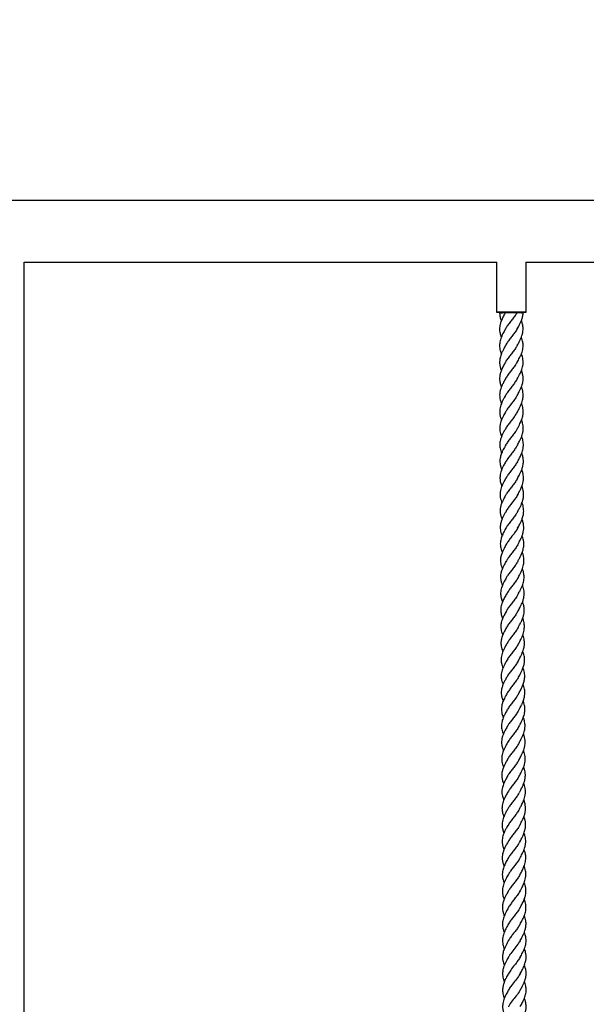
# Model space of a CAD drawing. Units: millimetres. Extents: x 3123 to 10541, y -2181 to 3138.
# Drawn here: x 7437 to 7822, y -70 to 599 of the extents above; entities that cross this region are included whole.
import ezdxf

# ---------------------------------------------------------------- set-up
doc = ezdxf.new("R2010")
doc.units = ezdxf.units.MM
doc.header["$PDSIZE"] = -1
doc.layers.add('TIPTAP', color=6, linetype='Continuous')
doc.layers.add('TIPTAP_DIM', color=9, linetype='Continuous')
doc.dimstyles.new('000000002E6C9198', dxfattribs={"dimscale": 100, "dimtxt": 1, "dimasz": 1, "dimexe": 1, "dimexo": 1, "dimgap": 1, "dimtad": 1, "dimdec": 0, "dimtxsty": 'Standard', "dimblk": 'OBLIQUE', "dimcen": 2.5, "dimdle": 1, "dimadec": 0, "dimazin": 0, "dimtfac": 1, "dimtdec": 0, "dimtmove": 0, "dimatfit": 3, "dimldrblk": 'OBLIQUE', "dimfxl": 1, "dimfxlon": 1, "dimarcsym": 0})

# ---------------------------------------------------------------- blocks, each defined once
blk = doc.blocks.new('_Oblique')
at = {"color": 0, "linetype": 'ByBlock', "lineweight": -2}
blk.add_line((-0.5, -0.5), (0.5, 0.5), dxfattribs=at)
blk = doc.blocks.new('*D8')
at = {"layer": 'Defpoints', "color": 0, "transparency": 16777216}
for p in [(10440.58, 2922.68), (4397.58, -45.1), (10440.58, -45.1)]:
    blk.add_point(p, dxfattribs=at)
at = {"layer": 'TIPTAP_DIM', "color": 0, "linetype": 'ByBlock', "lineweight": -2, "transparency": 16777216}
for p, q in [((4397.58, 2822.68), (4397.58, 3022.68)), ((10440.58, 2822.68), (10440.58, 3022.68)), ((4297.58, 2922.68), (10540.58, 2922.68))]:
    blk.add_line(p, q, dxfattribs=at)
at = {"layer": 'TIPTAP_DIM', "color": 0, "lineweight": -2, "transparency": 16777216, "xscale": 100, "yscale": 100, "zscale": 100, "rotation": 180}
blk.add_blockref('_Oblique', (4397.58, 2922.68), dxfattribs=at)
at = {"layer": 'TIPTAP_DIM', "color": 0, "lineweight": -2, "transparency": 16777216, "xscale": 100, "yscale": 100, "zscale": 100}
blk.add_blockref('_Oblique', (10440.58, 2922.68), dxfattribs=at)
at = {"layer": 'TIPTAP_DIM', "color": 0, "transparency": 16777216, "insert": (7419.08, 3072.68), "char_height": 100, "attachment_point": 5}
blk.add_mtext('6043', dxfattribs=at)
blk = doc.blocks.new('OCT110_top')
at = {"layer": 'TIPTAP', "linetype": 'Continuous', "lineweight": 25}
for p, q in [((717.08, 521), (-759.08, 521)), ((0, 479), (321.3, 479)), ((0, -479), (0, 479)), ((321.11, 479), (321.15, 445.14)), ((340.92, 479), (717.08, 479)), ((341.15, 445.16), (341.11, 479))]:
    blk.add_line(p, q, dxfattribs=at)
at = {"layer": 'TIPTAP', "linetype": 'Continuous', "lineweight": 25, "flags": 128}
blk.add_lwpolyline([(341.13, 445.16), (340.82, 445.17), (340.16, 445.17), (339.18, 445.17), (337.91, 445.18), (336.39, 445.18), (334.68, 445.18), (332.85, 445.18), (330.95, 445.17), (329.06, 445.17), (327.25, 445.17), (325.58, 445.16), (324.11, 445.16), (322.89, 445.15), (321.97, 445.15), (321.39, 445.14), (321.15, 445.14), (321.28, 445.13), (321.77, 445.13), (322.59, 445.12), (323.72, 445.12), (325.13, 445.12), (326.74, 445.12), (328.52, 445.12), (330.4, 445.12), (332.3, 445.12), (334.16, 445.12), (335.91, 445.13), (337.49, 445.13), (338.84, 445.14), (339.91, 445.14), (340.66, 445.15), (341.07, 445.15), (341.13, 445.16)], dxfattribs=at)
at = {"layer": 'TIPTAP', "linetype": 'Continuous', "lineweight": 25}
for centre, radius, start, end in [((326.02, 408.65), 35.88, 88.60473, 94.56676), ((330.84, 383.24), 61.42, 86.23391, 93.67705), ((336.13, 409.2), 35.35, 85.10544, 92.03237)]:
    blk.add_arc(centre, radius, start, end, dxfattribs=at)
for points, knots in [([(326.9, 444.53), (326.36, 443.57), (325.42, 441.87), (324.42, 439.65), (323.85, 438.06), (323.48, 436.69), (323.2, 435.18), (323.1, 433.36), (323.31, 431.29), (323.74, 429.51), (324.18, 428.39), (324.32, 428.04)], [0, 0, 0, 0, 0.17979, 0.315228, 0.407188, 0.466312, 0.562353, 0.680344, 0.796533, 0.93581, 1, 1, 1, 1]), ([(323.16, 444.41), (323.2, 443.83), (323.28, 442.78), (323.61, 441.35), (323.95, 440.2), (324.19, 439.55), (324.3, 439.27)], [0, 0, 0, 0, 0.350707, 0.630114, 0.841362, 1, 1, 1, 1]), ([(334.87, 444.53), (334.37, 443.75), (333.36, 442.2), (331.5, 439.85), (329.65, 437.49), (328.07, 435.35), (327.34, 434.01), (327.05, 433.45)], [0, 0, 0, 0, 0.2128, 0.42566, 0.638548, 0.851382, 1, 1, 1, 1]), ([(335.18, 433.79), (335.71, 434.74), (336.6, 436.35), (337.6, 438.41), (338.29, 440.12), (338.9, 442.05), (339.06, 443.56), (339.14, 444.42)], [0, 0, 0, 0, 0.269372, 0.456174, 0.579816, 0.761971, 1, 1, 1, 1]), ([(335.17, 422.48), (335.62, 423.28), (336.4, 424.7), (337.37, 426.62), (338.11, 428.35), (338.72, 430.17), (339.09, 432.06), (339.18, 433.83), (339.05, 435.41), (338.78, 436.8), (338.41, 438.08), (338.11, 438.84), (337.94, 439.29)], [0, 0, 0, 0, 0.143477, 0.25429, 0.341346, 0.452897, 0.579572, 0.673574, 0.771388, 0.862056, 0.920195, 1, 1, 1, 1]), ([(327.18, 433.79), (326.73, 432.96), (325.97, 431.59), (325, 429.68), (324.27, 428), (323.71, 426.36), (323.37, 424.9), (323.21, 423.72), (323.14, 422.66), (323.17, 421.34), (323.39, 419.75), (323.8, 418.16), (324.19, 417.17), (324.35, 416.78)], [0, 0, 0, 0, 0.146152, 0.243412, 0.337345, 0.4439, 0.532329, 0.594224, 0.651839, 0.718692, 0.827674, 0.931231, 1, 1, 1, 1]), ([(335.31, 434.13), (335.08, 433.68), (334.44, 432.44), (332.96, 430.42), (331.12, 428.06), (329.28, 425.7), (327.86, 423.74), (327.26, 422.56), (327.07, 422.17)], [0, 0, 0, 0, 0.115769, 0.31269, 0.509672, 0.706644, 0.903569, 1, 1, 1, 1]), ([(327.17, 422.46), (326.76, 421.72), (326.01, 420.37), (324.97, 418.32), (323.98, 416.01), (323.31, 413.58), (323.13, 411.4), (323.23, 409.58), (323.59, 407.76), (323.98, 406.35), (324.34, 405.58), (324.36, 405.54)], [0, 0, 0, 0, 0.131889, 0.23997, 0.364047, 0.541559, 0.667603, 0.750927, 0.862934, 0.991806, 1, 1, 1, 1]), ([(335.34, 422.85), (335, 422.23), (334.23, 420.83), (332.6, 418.63), (330.74, 416.28), (328.94, 413.92), (327.64, 412.09), (327.15, 411.06), (327.03, 410.81)], [0, 0, 0, 0, 0.15555, 0.351072, 0.546651, 0.742222, 0.937719, 1, 1, 1, 1]), ([(335.16, 411.15), (335.68, 412.09), (336.61, 413.76), (337.71, 416.04), (338.45, 417.98), (338.93, 419.77), (339.14, 421.35), (339.17, 422.66), (339.1, 423.7), (338.94, 424.86), (338.59, 426.31), (338.23, 427.41), (337.96, 428.02), (337.96, 428.04)], [0, 0, 0, 0, 0.168598, 0.299986, 0.403991, 0.507727, 0.617033, 0.683688, 0.741005, 0.802844, 0.890889, 0.997287, 1, 1, 1, 1]), ([(335.17, 399.85), (335.54, 400.51), (336.2, 401.7), (337.16, 403.58), (337.94, 405.28), (338.56, 407.02), (339, 408.81), (339.22, 410.77), (339.12, 412.79), (338.73, 414.6), (338.34, 415.88), (338.06, 416.56), (337.97, 416.79)], [0, 0, 0, 0, 0.116847, 0.21136, 0.327405, 0.428258, 0.522125, 0.640581, 0.77547, 0.878625, 0.959643, 1, 1, 1, 1]), ([(327.17, 411.14), (326.7, 410.3), (325.98, 409), (325.22, 407.48), (324.73, 406.43), (324.2, 405.17), (323.6, 403.4), (323.24, 401.5), (323.16, 399.87), (323.24, 398.46), (323.51, 396.88), (323.9, 395.45), (324.3, 394.53), (324.4, 394.28)], [0, 0, 0, 0, 0.150718, 0.233081, 0.270165, 0.333833, 0.456686, 0.585493, 0.672258, 0.746461, 0.835766, 0.956159, 1, 1, 1, 1]), ([(335.26, 411.35), (334.85, 410.64), (333.98, 409.13), (332.23, 406.84), (330.37, 404.48), (328.56, 402.13), (327.62, 400.58), (327.15, 399.8)], [0, 0, 0, 0, 0.186034, 0.389992, 0.593977, 0.797952, 1, 1, 1, 1]), ([(335.17, 388.55), (335.64, 389.39), (336.44, 390.84), (337.51, 392.99), (338.32, 394.96), (338.87, 396.85), (339.13, 398.46), (339.21, 399.88), (339.13, 401.52), (338.76, 403.42), (338.3, 404.84), (338.01, 405.54), (338.01, 405.55)], [0, 0, 0, 0, 0.148832, 0.256857, 0.378005, 0.498371, 0.58752, 0.662037, 0.748426, 0.876352, 0.999006, 1, 1, 1, 1]), ([(327.16, 399.82), (326.59, 398.79), (325.63, 397.05), (324.57, 394.79), (323.96, 393.16), (323.6, 391.92), (323.39, 390.87), (323.25, 389.85), (323.18, 388.62), (323.26, 387.14), (323.57, 385.54), (323.96, 384.16), (324.3, 383.35), (324.43, 383.04)], [0, 0, 0, 0, 0.186139, 0.312111, 0.403706, 0.473298, 0.53363, 0.589233, 0.656405, 0.754354, 0.854823, 0.943421, 1, 1, 1, 1]), ([(335.14, 399.79), (334.66, 399.01), (333.69, 397.43), (331.86, 395.06), (330.01, 392.7), (328.29, 390.44), (327.45, 388.96), (327.05, 388.27)], [0, 0, 0, 0, 0.204351, 0.408789, 0.613252, 0.817677, 1, 1, 1, 1]), ([(327.17, 388.52), (326.73, 387.73), (325.96, 386.33), (325.01, 384.44), (324.3, 382.77), (323.71, 381.07), (323.33, 379.25), (323.21, 377.59), (323.28, 376.29), (323.43, 375.23), (323.62, 374.31), (323.93, 373.2), (324.21, 372.35), (324.46, 371.81), (324.48, 371.77)], [0, 0, 0, 0, 0.142373, 0.252526, 0.337601, 0.439891, 0.558268, 0.661718, 0.739044, 0.793655, 0.85232, 0.903893, 0.992475, 1, 1, 1, 1]), ([(335.28, 388.85), (335.15, 388.58), (334.64, 387.51), (333.32, 385.66), (331.51, 383.29), (329.66, 380.93), (328.08, 378.8), (327.36, 377.46), (327.05, 376.89)], [0, 0, 0, 0, 0.067333, 0.26438, 0.461476, 0.658596, 0.855682, 1, 1, 1, 1]), ([(335.19, 377.25), (335.62, 378.03), (336.37, 379.4), (337.31, 381.25), (337.99, 382.81), (338.55, 384.37), (338.94, 385.86), (339.14, 387.21), (339.22, 388.42), (339.18, 389.82), (338.94, 391.51), (338.52, 393.05), (338.14, 394.01), (338.01, 394.31)], [0, 0, 0, 0, 0.1395791, 0.2424569, 0.3250843, 0.4143416, 0.5169778, 0.5858645, 0.6518392, 0.7288892, 0.8326553, 0.9466535, 1, 1, 1, 1]), ([(335.21, 365.94), (335.83, 367.06), (336.95, 369.1), (338.11, 371.7), (338.73, 373.59), (339.03, 374.94), (339.19, 376.14), (339.26, 377.4), (339.19, 378.87), (338.9, 380.55), (338.5, 381.98), (338.16, 382.8), (338.06, 383.05)], [0, 0, 0, 0, 0.199199, 0.361572, 0.453065, 0.529979, 0.596034, 0.663152, 0.750805, 0.854364, 0.955654, 1, 1, 1, 1]), ([(327.19, 377.22), (326.72, 376.38), (325.91, 374.91), (324.86, 372.78), (324.09, 370.9), (323.61, 369.22), (323.38, 367.87), (323.28, 366.82), (323.27, 365.69), (323.4, 364.27), (323.73, 362.73), (324.15, 361.43), (324.43, 360.76), (324.52, 360.55)], [0, 0, 0, 0, 0.151225, 0.263655, 0.380882, 0.49257, 0.56525, 0.622785, 0.684045, 0.768382, 0.8792, 0.961886, 1, 1, 1, 1]), ([(335.31, 377.57), (335.08, 377.13), (334.46, 375.9), (332.99, 373.88), (331.15, 371.52), (329.33, 369.17), (327.9, 367.21), (327.31, 366.04), (327.11, 365.64)], [0, 0, 0, 0, 0.107696, 0.305207, 0.502769, 0.700325, 0.89785, 1, 1, 1, 1]), ([(335.23, 354.65), (335.73, 355.55), (336.56, 357.07), (337.62, 359.21), (338.33, 360.95), (338.79, 362.45), (339.07, 363.72), (339.24, 364.91), (339.31, 366.29), (339.21, 367.88), (338.87, 369.55), (338.49, 370.87), (338.19, 371.59), (338.1, 371.82)], [0, 0, 0, 0, 0.159853, 0.269993, 0.376027, 0.459695, 0.530774, 0.595396, 0.666623, 0.771496, 0.873557, 0.959109, 1, 1, 1, 1]), ([(327.2, 365.91), (326.83, 365.23), (326.13, 363.98), (325.17, 362.1), (324.35, 360.23), (323.75, 358.38), (323.42, 356.74), (323.31, 355.38), (323.33, 354.02), (323.53, 352.49), (323.94, 350.87), (324.38, 349.78), (324.57, 349.3)], [0, 0, 0, 0, 0.122297, 0.224176, 0.33876, 0.459765, 0.5576, 0.635977, 0.706237, 0.803603, 0.912986, 1, 1, 1, 1]), ([(335.39, 366.35), (335.06, 365.73), (334.29, 364.31), (332.66, 362.1), (330.8, 359.74), (329.01, 357.4), (327.72, 355.59), (327.23, 354.56), (327.11, 354.31)], [0, 0, 0, 0, 0.151961, 0.347532, 0.54315, 0.738764, 0.934325, 1, 1, 1, 1]), ([(335.34, 354.89), (334.93, 354.16), (334.05, 352.64), (332.31, 350.34), (330.46, 347.97), (328.66, 345.64), (327.73, 344.11), (327.27, 343.34)], [0, 0, 0, 0, 0.184102, 0.388265, 0.592445, 0.796622, 1, 1, 1, 1]), ([(335.27, 343.38), (335.56, 343.91), (336.07, 344.84), (336.8, 346.22), (337.47, 347.57), (338.12, 349.06), (338.69, 350.69), (339.14, 352.51), (339.35, 354.34), (339.3, 356.17), (339.05, 357.72), (338.72, 359.01), (338.43, 359.92), (338.21, 360.43), (338.15, 360.59)], [0, 0, 0, 0, 0.093483, 0.162851, 0.240855, 0.328915, 0.430472, 0.524954, 0.642291, 0.748665, 0.84209, 0.910216, 0.972228, 1, 1, 1, 1]), ([(327.23, 354.62), (326.71, 353.67), (325.84, 352.1), (324.86, 350.06), (324.26, 348.56), (323.82, 347.18), (323.48, 345.67), (323.32, 344.03), (323.4, 342.38), (323.65, 340.99), (323.96, 339.83), (324.27, 338.9), (324.51, 338.32), (324.62, 338.06)], [0, 0, 0, 0, 0.1719506, 0.284042, 0.3660836, 0.4449267, 0.5311407, 0.6400072, 0.7439917, 0.8310253, 0.8938549, 0.9530799, 1, 1, 1, 1]), ([(335.31, 332.11), (335.78, 332.96), (336.59, 334.42), (337.66, 336.59), (338.48, 338.6), (339.03, 340.54), (339.31, 342.21), (339.38, 343.68), (339.3, 345.34), (338.93, 347.26), (338.5, 348.67), (338.21, 349.37), (338.2, 349.38)], [0, 0, 0, 0, 0.149395, 0.257064, 0.377806, 0.498792, 0.590697, 0.667201, 0.753155, 0.87711, 0.998883, 1, 1, 1, 1]), ([(327.27, 343.35), (326.81, 342.51), (326.01, 341.06), (325.09, 339.19), (324.48, 337.76), (323.98, 336.35), (323.61, 334.87), (323.43, 333.44), (323.4, 332.14), (323.5, 330.8), (323.77, 329.45), (324.16, 328.11), (324.5, 327.29), (324.68, 326.83)], [0, 0, 0, 0, 0.153398, 0.26299, 0.33786, 0.412683, 0.517594, 0.606608, 0.672118, 0.755036, 0.851634, 0.917806, 1, 1, 1, 1]), ([(335.26, 343.37), (334.77, 342.56), (333.8, 340.96), (331.98, 338.58), (330.13, 336.22), (328.42, 333.97), (327.59, 332.53), (327.2, 331.84)], [0, 0, 0, 0, 0.204146, 0.408356, 0.612586, 0.816787, 1, 1, 1, 1]), ([(335.35, 320.81), (335.79, 321.6), (336.54, 322.98), (337.48, 324.85), (338.18, 326.44), (338.75, 328.04), (339.14, 329.58), (339.35, 330.97), (339.43, 332.18), (339.39, 333.59), (339.15, 335.29), (338.75, 336.85), (338.36, 337.82), (338.24, 338.12)], [0, 0, 0, 0, 0.139903, 0.242732, 0.325501, 0.41588, 0.52019, 0.590158, 0.65531, 0.729922, 0.832837, 0.94801, 1, 1, 1, 1]), ([(327.31, 332.07), (326.88, 331.29), (326.12, 329.9), (325.18, 328.04), (324.49, 326.4), (323.92, 324.73), (323.55, 322.95), (323.44, 321.36), (323.51, 320.11), (323.66, 319.08), (323.85, 318.16), (324.18, 317.04), (324.47, 316.18), (324.73, 315.64), (324.75, 315.59)], [0, 0, 0, 0, 0.142452, 0.252378, 0.337114, 0.439879, 0.558357, 0.658223, 0.732958, 0.786909, 0.847312, 0.901645, 0.991196, 1, 1, 1, 1]), ([(335.42, 332.41), (335.3, 332.14), (334.78, 331.06), (333.46, 329.2), (331.65, 326.82), (329.8, 324.47), (328.23, 322.34), (327.51, 321.01), (327.21, 320.44)], [0, 0, 0, 0, 0.065284, 0.261965, 0.458677, 0.655407, 0.852116, 1, 1, 1, 1]), ([(335.39, 309.54), (335.7, 310.1), (336.2, 310.99), (336.82, 312.18), (337.29, 313.11), (337.8, 314.19), (338.4, 315.62), (339.03, 317.5), (339.43, 319.57), (339.51, 321.43), (339.38, 322.93), (339.18, 324.09), (338.89, 325.26), (338.61, 326.18), (338.36, 326.77), (338.31, 326.88)], [0, 0, 0, 0, 0.098665, 0.157492, 0.20731, 0.262159, 0.346426, 0.456859, 0.586204, 0.698709, 0.779142, 0.843824, 0.898613, 0.980735, 1, 1, 1, 1]), ([(327.35, 320.79), (326.9, 319.96), (326.1, 318.51), (325.14, 316.56), (324.52, 315.07), (324.08, 313.77), (323.74, 312.42), (323.54, 311.02), (323.51, 309.67), (323.6, 308.58), (323.75, 307.67), (323.92, 306.91), (324.19, 305.97), (324.47, 305.11), (324.75, 304.51), (324.82, 304.36)], [0, 0, 0, 0, 0.151186, 0.264982, 0.352293, 0.423508, 0.503028, 0.597848, 0.681858, 0.75165, 0.798522, 0.84922, 0.89099, 0.971873, 1, 1, 1, 1]), ([(335.47, 321.14), (335.25, 320.7), (334.62, 319.46), (333.15, 317.43), (331.31, 315.05), (329.49, 312.72), (328.08, 310.78), (327.5, 309.63), (327.3, 309.23)], [0, 0, 0, 0, 0.106173, 0.303859, 0.501579, 0.69929, 0.896984, 1, 1, 1, 1]), ([(335.44, 298.28), (335.94, 299.19), (336.78, 300.71), (337.84, 302.88), (338.56, 304.65), (339.03, 306.19), (339.32, 307.49), (339.48, 308.7), (339.55, 310.08), (339.46, 311.69), (339.12, 313.42), (338.75, 314.74), (338.45, 315.45), (338.38, 315.64)], [0, 0, 0, 0, 0.159392, 0.26984, 0.377067, 0.461803, 0.533838, 0.599184, 0.669623, 0.772355, 0.8766, 0.96749, 1, 1, 1, 1]), ([(327.39, 309.5), (327.02, 308.82), (326.33, 307.58), (325.38, 305.71), (324.57, 303.87), (323.99, 302.06), (323.68, 300.47), (323.57, 299.16), (323.6, 297.82), (323.81, 296.28), (324.24, 294.66), (324.69, 293.58), (324.88, 293.12)], [0, 0, 0, 0, 0.122449, 0.22479, 0.33988, 0.460641, 0.55584, 0.632022, 0.702108, 0.802574, 0.915231, 1, 1, 1, 1]), ([(335.51, 309.84), (335.19, 309.25), (334.44, 307.85), (332.83, 305.67), (330.97, 303.3), (329.19, 300.98), (327.92, 299.19), (327.45, 298.19), (327.33, 297.94)], [0, 0, 0, 0, 0.143313, 0.341038, 0.538794, 0.736548, 0.934263, 1, 1, 1, 1]), ([(335.5, 287.02), (335.82, 287.61), (336.38, 288.62), (337.07, 289.93), (337.5, 290.82), (337.86, 291.6), (338.27, 292.53), (338.82, 293.98), (339.31, 295.76), (339.57, 297.56), (339.61, 299.38), (339.38, 301.47), (338.92, 303.24), (338.5, 304.29), (338.44, 304.44)], [0, 0, 0, 0, 0.102169, 0.178235, 0.228237, 0.254791, 0.310966, 0.387467, 0.506293, 0.617587, 0.69456, 0.818041, 0.975277, 1, 1, 1, 1]), ([(327.44, 298.24), (326.93, 297.3), (326.07, 295.75), (325.11, 293.74), (324.52, 292.26), (324.09, 290.91), (323.76, 289.4), (323.6, 287.63), (323.74, 285.8), (324.12, 284.14), (324.52, 282.9), (324.82, 282.18), (324.95, 281.89)], [0, 0, 0, 0, 0.171807, 0.283431, 0.364873, 0.443011, 0.529914, 0.641131, 0.772137, 0.86801, 0.94602, 1, 1, 1, 1]), ([(335.56, 298.52), (335.14, 297.79), (334.25, 296.24), (332.51, 293.93), (330.66, 291.57), (328.87, 289.25), (327.96, 287.74), (327.51, 286.99)], [0, 0, 0, 0, 0.184548, 0.388784, 0.593025, 0.797264, 1, 1, 1, 1]), ([(335.57, 275.77), (335.91, 276.39), (336.47, 277.41), (337.17, 278.74), (337.68, 279.79), (338.12, 280.75), (338.55, 281.81), (338.95, 282.97), (339.32, 284.35), (339.61, 285.97), (339.7, 287.91), (339.49, 289.87), (339.07, 291.68), (338.68, 292.72), (338.5, 293.2)], [0, 0, 0, 0, 0.109055, 0.178474, 0.231905, 0.288823, 0.346835, 0.417167, 0.48823, 0.581403, 0.693204, 0.818303, 0.917743, 1, 1, 1, 1]), ([(327.52, 287.01), (327.07, 286.19), (326.29, 284.78), (325.39, 282.96), (324.79, 281.55), (324.21, 279.92), (323.78, 278.05), (323.68, 276.02), (323.87, 274.19), (324.32, 272.45), (324.74, 271.22), (325.02, 270.65), (325.02, 270.65)], [0, 0, 0, 0, 0.149707, 0.258394, 0.332679, 0.405326, 0.556126, 0.676156, 0.778479, 0.895673, 0.999179, 1, 1, 1, 1]), ([(335.49, 287), (335, 286.19), (334.02, 284.57), (332.19, 282.18), (330.35, 279.83), (328.66, 277.6), (327.85, 276.18), (327.46, 275.5)], [0, 0, 0, 0, 0.204402, 0.408842, 0.613293, 0.81772, 1, 1, 1, 1]), ([(335.62, 264.5), (336.06, 265.29), (336.81, 266.66), (337.75, 268.53), (338.45, 270.14), (339.04, 271.77), (339.45, 273.35), (339.66, 274.76), (339.74, 275.97), (339.71, 277.36), (339.48, 279.06), (339.09, 280.64), (338.69, 281.63), (338.57, 281.93)], [0, 0, 0, 0, 0.138438, 0.240645, 0.323832, 0.415919, 0.522451, 0.593414, 0.657477, 0.729425, 0.831496, 0.947819, 1, 1, 1, 1]), ([(327.58, 275.75), (327.15, 274.97), (326.39, 273.59), (325.47, 271.74), (324.78, 270.11), (324.21, 268.45), (323.86, 266.69), (323.75, 265), (323.87, 263.47), (324.13, 262.14), (324.51, 260.87), (324.81, 260), (325.07, 259.46), (325.09, 259.41)], [0, 0, 0, 0, 0.142581, 0.252388, 0.336939, 0.440725, 0.560113, 0.656554, 0.756192, 0.844441, 0.901191, 0.991626, 1, 1, 1, 1]), ([(335.67, 276.05), (335.54, 275.78), (335.02, 274.69), (333.69, 272.81), (331.88, 270.43), (330.04, 268.09), (328.48, 265.99), (327.79, 264.69), (327.49, 264.14)], [0, 0, 0, 0, 0.065672, 0.262949, 0.460235, 0.657531, 0.854814, 1, 1, 1, 1]), ([(335.69, 253.26), (335.97, 253.77), (336.43, 254.61), (337.02, 255.71), (337.47, 256.6), (337.9, 257.49), (338.63, 259.15), (339.32, 261.14), (339.73, 263.43), (339.82, 265.05), (339.74, 266.35), (339.6, 267.36), (339.43, 268.28), (339.16, 269.3), (338.9, 270.13), (338.69, 270.63), (338.65, 270.74)], [0, 0, 0, 0, 0.089605, 0.146485, 0.192236, 0.244361, 0.302814, 0.48106, 0.584742, 0.68505, 0.757914, 0.806273, 0.857298, 0.91458, 0.980891, 1, 1, 1, 1]), ([(327.63, 264.47), (327.18, 263.65), (326.39, 262.21), (325.44, 260.28), (324.76, 258.66), (324.24, 257.03), (323.89, 255.25), (323.83, 253.66), (323.93, 252.43), (324.08, 251.54), (324.25, 250.79), (324.51, 249.86), (324.8, 248.99), (325.09, 248.38), (325.17, 248.21)], [0, 0, 0, 0, 0.151239, 0.264907, 0.352337, 0.450694, 0.566659, 0.680422, 0.748782, 0.795363, 0.845832, 0.88748, 0.968396, 1, 1, 1, 1]), ([(335.75, 264.83), (335.52, 264.38), (334.87, 263.12), (333.39, 261.07), (331.55, 258.69), (329.74, 256.36), (328.35, 254.45), (327.79, 253.32), (327.6, 252.94)], [0, 0, 0, 0, 0.108838, 0.306554, 0.504287, 0.702006, 0.899716, 1, 1, 1, 1]), ([(335.76, 242.03), (336.25, 242.92), (337.09, 244.44), (338.06, 246.43), (338.67, 247.9), (339.11, 249.15), (339.44, 250.31), (339.67, 251.45), (339.81, 252.57), (339.88, 253.9), (339.8, 255.51), (339.46, 257.27), (339.07, 258.64), (338.77, 259.38), (338.69, 259.57)], [0, 0, 0, 0, 0.156555, 0.266731, 0.342341, 0.406356, 0.477865, 0.540531, 0.598496, 0.667525, 0.767273, 0.872434, 0.967278, 1, 1, 1, 1]), ([(327.69, 253.22), (327.19, 252.31), (326.23, 250.58), (325.14, 248.26), (324.46, 246.33), (324.1, 244.8), (323.95, 243.56), (323.92, 242.43), (324, 241.12), (324.28, 239.68), (324.71, 238.23), (325.08, 237.36), (325.24, 236.97)], [0, 0, 0, 0, 0.165579, 0.314402, 0.428395, 0.522585, 0.59633, 0.658498, 0.733638, 0.83899, 0.927328, 1, 1, 1, 1]), ([(335.81, 253.56), (335.48, 252.96), (334.71, 251.53), (333.09, 249.33), (331.23, 246.97), (329.46, 244.65), (328.21, 242.9), (327.76, 241.92), (327.65, 241.69)], [0, 0, 0, 0, 0.1470792, 0.3450043, 0.5429419, 0.740877, 0.9387853, 1, 1, 1, 1]), ([(335.83, 230.77), (336.15, 231.36), (336.71, 232.38), (337.4, 233.69), (337.83, 234.56), (338.18, 235.33), (338.58, 236.24), (339.14, 237.71), (339.65, 239.53), (339.92, 241.37), (339.95, 242.96), (339.84, 244.4), (339.54, 246.01), (339.17, 247.33), (338.86, 248.12), (338.79, 248.28)], [0, 0, 0, 0, 0.102479, 0.178359, 0.227675, 0.253141, 0.307817, 0.383914, 0.504762, 0.619308, 0.697354, 0.773814, 0.864805, 0.972288, 1, 1, 1, 1]), ([(327.76, 241.99), (327.25, 241.05), (326.4, 239.51), (325.45, 237.52), (324.78, 235.84), (324.19, 233.87), (323.94, 231.68), (324.1, 229.63), (324.47, 228.02), (324.88, 226.78), (325.19, 226.05), (325.32, 225.74)], [0, 0, 0, 0, 0.17173, 0.283075, 0.364204, 0.482658, 0.64399, 0.770775, 0.864517, 0.942256, 1, 1, 1, 1]), ([(335.86, 242.24), (335.43, 241.49), (334.54, 239.93), (332.78, 237.6), (330.93, 235.24), (329.16, 232.95), (328.27, 231.46), (327.83, 230.72)], [0, 0, 0, 0, 0.187006, 0.3912371, 0.5954579, 0.7996765, 1, 1, 1, 1]), ([(335.91, 219.55), (336.24, 220.15), (336.79, 221.15), (337.48, 222.46), (338, 223.52), (338.44, 224.5), (338.94, 225.72), (339.45, 227.25), (339.91, 229.29), (340.08, 231.52), (339.85, 233.72), (339.42, 235.55), (339.04, 236.59), (338.87, 237.04)], [0, 0, 0, 0, 0.106036, 0.174454, 0.22835, 0.286682, 0.346257, 0.440859, 0.547569, 0.690638, 0.82033, 0.921808, 1, 1, 1, 1]), ([(327.85, 230.76), (327.4, 229.95), (326.63, 228.54), (325.72, 226.71), (325.12, 225.29), (324.54, 223.66), (324.13, 221.81), (324.04, 219.81), (324.25, 217.98), (324.68, 216.24), (325.17, 215.04), (325.39, 214.49)], [0, 0, 0, 0, 0.150326, 0.260009, 0.335486, 0.408937, 0.559835, 0.675759, 0.78075, 0.90033, 1, 1, 1, 1]), ([(335.79, 230.69), (335.29, 229.88), (334.3, 228.25), (332.47, 225.86), (330.62, 223.52), (328.96, 221.31), (328.16, 219.91), (327.79, 219.25)], [0, 0, 0, 0, 0.205014, 0.410037, 0.61506, 0.820064, 1, 1, 1, 1]), ([(335.98, 208.32), (336.43, 209.15), (337.22, 210.58), (338.22, 212.59), (338.97, 214.36), (339.5, 215.97), (339.82, 217.34), (339.97, 218.34), (340.05, 219.14), (340.09, 219.92), (340.07, 220.86), (339.96, 222.17), (339.64, 223.79), (339.26, 225.07), (338.98, 225.74), (338.95, 225.82)], [0, 0, 0, 0, 0.146218, 0.2514179, 0.3457638, 0.449023, 0.5277392, 0.5773387, 0.6201554, 0.6632827, 0.7089828, 0.7813146, 0.8852195, 0.9851353, 1, 1, 1, 1]), ([(327.92, 219.52), (327.49, 218.75), (326.73, 217.37), (325.81, 215.53), (325.12, 213.91), (324.56, 212.23), (324.21, 210.48), (324.12, 208.81), (324.24, 207.3), (324.51, 205.97), (324.9, 204.69), (325.2, 203.82), (325.45, 203.3), (325.47, 203.27)], [0, 0, 0, 0, 0.142476, 0.252157, 0.33678, 0.442299, 0.563597, 0.657099, 0.754486, 0.844389, 0.903147, 0.99444, 1, 1, 1, 1]), ([(336.01, 219.83), (335.87, 219.54), (335.33, 218.42), (333.97, 216.52), (332.16, 214.13), (330.32, 211.8), (328.8, 209.75), (328.13, 208.48), (327.85, 207.96)], [0, 0, 0, 0, 0.071122, 0.268891, 0.466647, 0.664402, 0.862153, 1, 1, 1, 1]), ([(336.06, 197.09), (336.56, 198.02), (337.4, 199.55), (338.39, 201.57), (339.01, 203.08), (339.59, 204.76), (340.04, 206.7), (340.22, 209.09), (339.99, 211.7), (339.35, 213.61), (339.02, 214.6)], [0, 0, 0, 0, 0.162031, 0.269992, 0.346327, 0.422809, 0.556689, 0.673832, 0.830217, 1, 1, 1, 1]), ([(327.98, 208.28), (327.53, 207.47), (326.74, 206.03), (325.8, 204.11), (325.12, 202.48), (324.59, 200.83), (324.26, 199.06), (324.21, 197.49), (324.31, 196.29), (324.45, 195.41), (324.62, 194.67), (324.89, 193.74), (325.18, 192.87), (325.47, 192.26), (325.55, 192.08)], [0, 0, 0, 0, 0.15115, 0.264704, 0.352539, 0.453544, 0.570359, 0.680838, 0.747891, 0.794407, 0.844868, 0.886579, 0.967674, 1, 1, 1, 1]), ([(336.11, 208.66), (335.86, 208.18), (335.19, 206.88), (333.68, 204.8), (331.84, 202.42), (330.04, 200.1), (328.67, 198.22), (328.13, 197.12), (327.96, 196.76)], [0, 0, 0, 0, 0.115923, 0.313353, 0.51078, 0.708189, 0.905597, 1, 1, 1, 1]), ([(336.13, 185.86), (336.61, 186.74), (337.44, 188.24), (338.41, 190.22), (339.04, 191.71), (339.48, 192.98), (339.81, 194.16), (340.05, 195.3), (340.19, 196.41), (340.26, 197.72), (340.17, 199.32), (339.84, 201.09), (339.46, 202.46), (339.16, 203.2), (339.09, 203.36)], [0, 0, 0, 0, 0.154001, 0.264744, 0.342687, 0.408044, 0.480109, 0.543135, 0.601313, 0.669439, 0.76702, 0.873232, 0.971635, 1, 1, 1, 1]), ([(328.06, 197.06), (327.62, 196.26), (326.87, 194.89), (325.99, 193.13), (325.42, 191.82), (325.02, 190.72), (324.68, 189.54), (324.38, 188.09), (324.27, 186.5), (324.38, 184.98), (324.6, 183.81), (324.91, 182.67), (325.23, 181.7), (325.54, 181.03), (325.64, 180.84)], [0, 0, 0, 0, 0.147091, 0.252157, 0.323661, 0.390115, 0.454835, 0.541125, 0.659342, 0.752186, 0.825628, 0.876674, 0.963999, 1, 1, 1, 1]), ([(336.25, 197.51), (335.88, 196.83), (335.06, 195.34), (333.39, 193.07), (331.53, 190.71), (329.77, 188.4), (328.55, 186.69), (328.12, 185.75), (328.04, 185.56)], [0, 0, 0, 0, 0.162777, 0.3593835, 0.5559835, 0.7525799, 0.9491626, 1, 1, 1, 1]), ([(336.2, 174.64), (336.53, 175.22), (337.09, 176.24), (337.77, 177.54), (338.23, 178.49), (338.6, 179.29), (338.99, 180.17), (339.51, 181.55), (340.02, 183.33), (340.29, 185.2), (340.33, 186.8), (340.22, 188.22), (339.93, 189.8), (339.57, 191.13), (339.25, 191.94), (339.17, 192.13)], [0, 0, 0, 0, 0.102861, 0.178424, 0.226735, 0.265548, 0.314059, 0.378563, 0.501385, 0.619006, 0.697815, 0.772559, 0.860269, 0.967357, 1, 1, 1, 1]), ([(328.14, 185.83), (327.68, 185), (326.67, 183.18), (325.49, 180.69), (324.74, 178.4), (324.43, 176.67), (324.34, 174.95), (324.56, 172.85), (325.05, 170.97), (325.61, 169.8), (325.7, 169.61)], [0, 0, 0, 0, 0.150675, 0.331691, 0.461371, 0.572406, 0.653762, 0.781985, 0.964612, 1, 1, 1, 1]), ([(336.21, 186.03), (335.77, 185.26), (334.85, 183.69), (333.08, 181.35), (331.23, 179), (329.48, 176.72), (328.6, 175.25), (328.18, 174.53)], [0, 0, 0, 0, 0.190901, 0.395178, 0.599431, 0.803681, 1, 1, 1, 1]), ([(336.29, 163.44), (336.6, 164.02), (337.13, 164.98), (337.81, 166.26), (338.33, 167.32), (338.79, 168.33), (339.3, 169.58), (339.82, 171.11), (340.28, 173.13), (340.45, 175.35), (340.23, 177.56), (339.8, 179.41), (339.41, 180.45), (339.25, 180.9)], [0, 0, 0, 0, 0.101218, 0.168185, 0.222777, 0.283057, 0.344708, 0.440817, 0.546329, 0.686259, 0.819607, 0.922609, 1, 1, 1, 1]), ([(328.22, 174.62), (327.77, 173.8), (326.95, 172.32), (325.95, 170.29), (325.25, 168.54), (324.75, 166.87), (324.5, 165.37), (324.44, 164.1), (324.48, 162.97), (324.67, 161.61), (325.08, 160.02), (325.54, 158.88), (325.76, 158.36)], [0, 0, 0, 0, 0.14963, 0.272548, 0.372916, 0.470015, 0.580792, 0.652123, 0.704561, 0.792042, 0.905465, 1, 1, 1, 1]), ([(336.1, 174.45), (335.6, 173.64), (334.6, 172.02), (332.76, 169.63), (330.92, 167.3), (329.28, 165.11), (328.5, 163.73), (328.14, 163.09)], [0, 0, 0, 0, 0.206025, 0.412031, 0.618027, 0.824007, 1, 1, 1, 1]), ([(336.36, 152.23), (336.81, 153.03), (337.57, 154.43), (338.56, 156.4), (339.31, 158.17), (339.87, 159.81), (340.19, 161.2), (340.35, 162.22), (340.42, 163.02), (340.46, 163.79), (340.44, 164.72), (340.33, 166.01), (340.02, 167.59), (339.64, 168.88), (339.36, 169.57), (339.32, 169.69)], [0, 0, 0, 0, 0.141065, 0.244735, 0.340238, 0.446234, 0.526659, 0.576579, 0.61938, 0.662442, 0.707969, 0.779125, 0.880654, 0.979503, 1, 1, 1, 1]), ([(328.29, 163.41), (327.87, 162.64), (327.11, 161.26), (326.19, 159.42), (325.49, 157.78), (324.92, 156.07), (324.58, 154.31), (324.5, 152.64), (324.62, 151.15), (324.89, 149.81), (325.29, 148.5), (325.58, 147.65), (325.83, 147.14), (325.83, 147.14)], [0, 0, 0, 0, 0.142402, 0.252075, 0.33706, 0.444906, 0.568815, 0.659913, 0.755583, 0.846968, 0.907215, 0.999285, 1, 1, 1, 1]), ([(336.38, 163.73), (336.22, 163.39), (335.66, 162.24), (334.28, 160.31), (332.45, 157.94), (330.63, 155.61), (329.14, 153.59), (328.5, 152.37), (328.25, 151.89)], [0, 0, 0, 0, 0.080209, 0.278387, 0.476531, 0.674663, 0.8728, 1, 1, 1, 1]), ([(336.44, 141.01), (336.94, 141.91), (337.78, 143.44), (338.77, 145.46), (339.42, 147.04), (339.99, 148.74), (340.41, 150.6), (340.56, 152.47), (340.49, 154.22), (340.18, 156.03), (339.78, 157.49), (339.44, 158.31), (339.38, 158.46)], [0, 0, 0, 0, 0.159029, 0.269038, 0.349404, 0.430598, 0.560783, 0.664921, 0.751545, 0.85946, 0.973251, 1, 1, 1, 1]), ([(328.37, 152.2), (327.94, 151.43), (327.19, 150.06), (326.27, 148.23), (325.61, 146.67), (325.08, 145.13), (324.7, 143.44), (324.57, 141.83), (324.64, 140.51), (324.78, 139.48), (324.96, 138.62), (325.25, 137.59), (325.55, 136.68), (325.84, 136.08), (325.9, 135.94)], [0, 0, 0, 0, 0.142682, 0.252401, 0.335644, 0.429223, 0.537312, 0.647675, 0.729603, 0.783735, 0.839464, 0.8877, 0.975476, 1, 1, 1, 1]), ([(336.5, 152.57), (336.22, 152.05), (335.53, 150.71), (333.99, 148.6), (332.14, 146.24), (330.35, 143.92), (329.01, 142.07), (328.49, 141.01), (328.34, 140.69)], [0, 0, 0, 0, 0.125985, 0.323407, 0.520809, 0.718188, 0.915575, 1, 1, 1, 1]), ([(328.44, 140.98), (328, 140.18), (327.25, 138.81), (326.36, 137.04), (325.79, 135.72), (325.39, 134.62), (325.04, 133.42), (324.76, 132.11), (324.64, 130.7), (324.68, 129.46), (324.81, 128.41), (324.99, 127.53), (325.27, 126.49), (325.58, 125.52), (325.89, 124.87), (325.98, 124.69)], [0, 0, 0, 0, 0.146992, 0.252058, 0.323657, 0.390288, 0.455271, 0.543118, 0.633757, 0.71624, 0.774955, 0.828229, 0.879295, 0.967048, 1, 1, 1, 1]), ([(336.61, 141.37), (336.22, 140.67), (335.38, 139.16), (333.68, 136.89), (331.82, 134.53), (330.07, 132.23), (328.9, 130.58), (328.5, 129.71), (328.44, 129.58)], [0, 0, 0, 0, 0.170191, 0.369383, 0.568551, 0.767716, 0.966882, 1, 1, 1, 1]), ([(336.51, 129.8), (336.98, 130.65), (337.79, 132.13), (338.76, 134.09), (339.4, 135.58), (339.85, 136.87), (340.18, 138.04), (340.41, 139.17), (340.56, 140.27), (340.62, 141.55), (340.55, 143.12), (340.22, 144.89), (339.84, 146.27), (339.53, 147.03), (339.46, 147.21)], [0, 0, 0, 0, 0.14983, 0.260589, 0.340907, 0.407389, 0.479435, 0.542285, 0.600197, 0.667133, 0.762373, 0.868717, 0.969213, 1, 1, 1, 1]), ([(336.58, 118.61), (336.91, 119.21), (337.48, 120.24), (338.16, 121.54), (338.61, 122.45), (338.96, 123.21), (339.34, 124.08), (339.87, 125.47), (340.39, 127.29), (340.66, 129.19), (340.68, 130.76), (340.57, 132.12), (340.28, 133.71), (339.93, 135.03), (339.58, 135.84), (339.53, 135.99)], [0, 0, 0, 0, 0.105595, 0.181701, 0.228385, 0.26353, 0.31135, 0.377327, 0.50514, 0.624766, 0.702667, 0.77388, 0.857756, 0.975498, 1, 1, 1, 1]), ([(328.51, 129.76), (328.03, 128.89), (327, 127.03), (325.66, 124.2), (324.87, 121.48), (324.66, 119.07), (324.91, 116.66), (325.4, 114.78), (325.95, 113.63), (326.03, 113.47)], [0, 0, 0, 0, 0.157693, 0.338473, 0.523923, 0.655483, 0.786412, 0.971252, 1, 1, 1, 1]), ([(336.56, 129.9), (336.1, 129.12), (335.16, 127.54), (333.36, 125.19), (331.51, 122.84), (329.79, 120.59), (328.93, 119.13), (328.52, 118.43)], [0, 0, 0, 0, 0.196233, 0.400603, 0.604935, 0.809267, 1, 1, 1, 1]), ([(336.66, 107.43), (337.02, 108.08), (337.61, 109.14), (338.39, 110.65), (339.02, 111.96), (339.62, 113.38), (340.17, 115.02), (340.62, 116.99), (340.8, 119.19), (340.59, 121.37), (340.15, 123.25), (339.76, 124.31), (339.59, 124.77)], [0, 0, 0, 0, 0.114217, 0.187148, 0.261901, 0.342311, 0.439859, 0.543706, 0.679977, 0.815394, 0.919052, 1, 1, 1, 1]), ([(328.59, 118.58), (328.14, 117.76), (327.31, 116.26), (326.29, 114.19), (325.58, 112.4), (325.08, 110.72), (324.84, 109.23), (324.78, 107.97), (324.83, 106.81), (325.02, 105.42), (325.43, 103.84), (325.88, 102.72), (326.08, 102.24)], [0, 0, 0, 0, 0.150345, 0.275424, 0.378634, 0.475419, 0.583933, 0.654707, 0.708, 0.798208, 0.912799, 1, 1, 1, 1]), ([(336.4, 118.29), (335.9, 117.48), (334.89, 115.87), (333.04, 113.5), (331.21, 111.17), (329.59, 109.02), (328.84, 107.65), (328.51, 107.04)], [0, 0, 0, 0, 0.208033, 0.416021, 0.623991, 0.831953, 1, 1, 1, 1]), ([(328.67, 107.4), (328.24, 106.62), (327.48, 105.24), (326.55, 103.39), (325.84, 101.72), (325.25, 99.96), (324.91, 98.16), (324.83, 96.48), (324.95, 94.98), (325.22, 93.62), (325.61, 92.32), (325.94, 91.5), (326.13, 91.01)], [0, 0, 0, 0, 0.142444, 0.252291, 0.337888, 0.448339, 0.575216, 0.664708, 0.759464, 0.852053, 0.913165, 1, 1, 1, 1]), ([(336.76, 107.71), (336.57, 107.33), (335.98, 106.14), (334.56, 104.18), (332.73, 101.81), (330.91, 99.49), (329.46, 97.51), (328.85, 96.32), (328.62, 95.88)], [0, 0, 0, 0, 0.091919, 0.290234, 0.488495, 0.686739, 0.884998, 1, 1, 1, 1]), ([(336.73, 96.22), (337.13, 96.95), (337.82, 98.19), (338.69, 99.89), (339.36, 101.36), (339.99, 102.99), (340.46, 104.66), (340.72, 106.24), (340.81, 107.58), (340.77, 109.15), (340.47, 111.05), (340.03, 112.6), (339.69, 113.44), (339.65, 113.55)], [0, 0, 0, 0, 0.128788, 0.219198, 0.296363, 0.384098, 0.50138, 0.584208, 0.654686, 0.732621, 0.853284, 0.981518, 1, 1, 1, 1]), ([(336.79, 85.02), (337.27, 85.88), (338.09, 87.36), (339.06, 89.33), (339.72, 90.89), (340.24, 92.39), (340.6, 93.83), (340.8, 95.2), (340.88, 96.49), (340.82, 98.01), (340.53, 99.79), (340.13, 101.26), (339.78, 102.11), (339.7, 102.3)], [0, 0, 0, 0, 0.153452, 0.261403, 0.342465, 0.425917, 0.521889, 0.590559, 0.661265, 0.745643, 0.852802, 0.966855, 1, 1, 1, 1]), ([(328.74, 96.2), (328.31, 95.42), (327.54, 94.04), (326.62, 92.19), (325.94, 90.61), (325.4, 89.03), (325.01, 87.29), (324.88, 85.66), (324.95, 84.33), (325.09, 83.29), (325.28, 82.42), (325.57, 81.36), (325.86, 80.48), (326.13, 79.9), (326.18, 79.8)], [0, 0, 0, 0, 0.142594, 0.252432, 0.336232, 0.432333, 0.543471, 0.652519, 0.733653, 0.788197, 0.844693, 0.893637, 0.982105, 1, 1, 1, 1]), ([(336.87, 96.55), (336.57, 95.99), (335.84, 94.62), (334.26, 92.48), (332.4, 90.12), (330.61, 87.8), (329.31, 85.99), (328.82, 84.96), (328.68, 84.69)], [0, 0, 0, 0, 0.137762, 0.335267, 0.532734, 0.730179, 0.927643, 1, 1, 1, 1]), ([(336.86, 73.84), (337.43, 74.89), (338.4, 76.64), (339.49, 78.96), (340.12, 80.66), (340.5, 81.97), (340.73, 83.08), (340.87, 84.15), (340.93, 85.39), (340.87, 86.91), (340.56, 88.65), (340.17, 90.06), (339.85, 90.85), (339.76, 91.06)], [0, 0, 0, 0, 0.185256, 0.31247, 0.40598, 0.477676, 0.540014, 0.597342, 0.663067, 0.756265, 0.862135, 0.963502, 1, 1, 1, 1]), ([(328.79, 84.98), (328.35, 84.18), (327.59, 82.81), (326.7, 81.02), (326.12, 79.69), (325.7, 78.57), (325.34, 77.35), (325.06, 76), (324.94, 74.55), (324.98, 73.27), (325.12, 72.21), (325.29, 71.32), (325.58, 70.26), (325.88, 69.32), (326.17, 68.69), (326.24, 68.55)], [0, 0, 0, 0, 0.146839, 0.251972, 0.323861, 0.390922, 0.456478, 0.546036, 0.639105, 0.722921, 0.781047, 0.834178, 0.88573, 0.974189, 1, 1, 1, 1]), ([(336.92, 85.3), (336.52, 84.59), (335.66, 83.07), (333.93, 80.79), (332.08, 78.45), (330.28, 76.13), (329.35, 74.61), (328.88, 73.84)], [0, 0, 0, 0, 0.181108, 0.385856, 0.590563, 0.795271, 1, 1, 1, 1]), ([(328.85, 73.8), (328.34, 72.88), (327.28, 70.96), (325.93, 68.07), (325.15, 65.35), (324.95, 62.92), (325.2, 60.46), (325.68, 58.59), (326.22, 57.46), (326.27, 57.34)], [0, 0, 0, 0, 0.166251, 0.346482, 0.529599, 0.659669, 0.792775, 0.978768, 1, 1, 1, 1]), ([(336.87, 73.86), (336.39, 73.07), (335.42, 71.48), (333.6, 69.12), (331.76, 66.78), (330.05, 64.54), (329.21, 63.09), (328.82, 62.41)], [0, 0, 0, 0, 0.2028982, 0.4072793, 0.6116154, 0.8159551, 1, 1, 1, 1]), ([(336.92, 62.66), (337.39, 63.51), (338.11, 64.81), (338.87, 66.32), (339.35, 67.36), (339.81, 68.44), (340.34, 69.94), (340.75, 71.6), (340.94, 73.1), (340.97, 74.41), (340.9, 75.66), (340.65, 77.21), (340.28, 78.64), (339.91, 79.58), (339.8, 79.86)], [0, 0, 0, 0, 0.150465, 0.231286, 0.266531, 0.329421, 0.420507, 0.526455, 0.61807, 0.681369, 0.75331, 0.834354, 0.952399, 1, 1, 1, 1]), ([(336.99, 51.48), (337.32, 52.08), (337.88, 53.09), (338.65, 54.55), (339.29, 55.87), (339.91, 57.32), (340.46, 58.94), (340.9, 60.87), (341.08, 63), (340.88, 65.14), (340.44, 67.03), (340.04, 68.12), (339.85, 68.63)], [0, 0, 0, 0, 0.1065325, 0.178646, 0.2556754, 0.3392354, 0.4379484, 0.5399002, 0.6724831, 0.8081011, 0.9113164, 1, 1, 1, 1]), ([(328.93, 62.64), (328.41, 61.71), (327.5, 60.05), (326.41, 57.8), (325.7, 55.89), (325.26, 54.18), (325.07, 52.7), (325.05, 51.43), (325.12, 50.36), (325.31, 49.15), (325.67, 47.71), (326.08, 46.65), (326.29, 46.11)], [0, 0, 0, 0, 0.169693, 0.303194, 0.408645, 0.508715, 0.613105, 0.678382, 0.739075, 0.808182, 0.900641, 1, 1, 1, 1]), ([(337.06, 63.01), (336.93, 62.73), (336.42, 61.66), (335.09, 59.8), (333.28, 57.44), (331.44, 55.11), (329.86, 53), (329.15, 51.68), (328.84, 51.12)], [0, 0, 0, 0, 0.067762, 0.264697, 0.461569, 0.658419, 0.855275, 1, 1, 1, 1]), ([(337.03, 40.29), (337.43, 41), (338.11, 42.22), (338.98, 43.91), (339.67, 45.41), (340.31, 47.08), (340.77, 48.78), (341.01, 50.35), (341.09, 51.76), (340.99, 53.46), (340.63, 55.36), (340.13, 56.75), (339.9, 57.37)], [0, 0, 0, 0, 0.126483, 0.216589, 0.298307, 0.391448, 0.510173, 0.594033, 0.66702, 0.756923, 0.890748, 1, 1, 1, 1]), ([(328.99, 51.46), (328.54, 50.66), (327.78, 49.27), (326.87, 47.46), (326.26, 46.07), (325.65, 44.4), (325.19, 42.48), (325.06, 40.5), (325.18, 38.85), (325.44, 37.5), (325.81, 36.17), (326.14, 35.34), (326.33, 34.85)], [0, 0, 0, 0, 0.146128, 0.251554, 0.325318, 0.399819, 0.553278, 0.669689, 0.758914, 0.85253, 0.913765, 1, 1, 1, 1]), ([(337.08, 51.75), (336.86, 51.33), (336.24, 50.11), (334.78, 48.12), (332.94, 45.77), (331.12, 43.44), (329.7, 41.5), (329.12, 40.34), (328.92, 39.95)], [0, 0, 0, 0, 0.104757, 0.303205, 0.501583, 0.699942, 0.898332, 1, 1, 1, 1]), ([(329.03, 40.27), (328.54, 39.37), (327.68, 37.82), (326.64, 35.69), (325.95, 33.96), (325.46, 32.32), (325.18, 30.72), (325.1, 29.28), (325.18, 27.84), (325.47, 26.19), (325.87, 24.73), (326.27, 23.85), (326.35, 23.67)], [0, 0, 0, 0, 0.1627627, 0.2816527, 0.3831146, 0.4773557, 0.5778128, 0.6701201, 0.7396077, 0.8404053, 0.9684051, 1, 1, 1, 1]), ([(337.18, 40.63), (336.85, 40.02), (336.08, 38.62), (334.45, 36.44), (332.59, 34.1), (330.81, 31.77), (329.54, 30.01), (329.07, 29.02), (328.97, 28.8)], [0, 0, 0, 0, 0.1522656, 0.3501896, 0.5480656, 0.7459238, 0.9438188, 1, 1, 1, 1]), ([(337.08, 29.12), (337.59, 30.04), (338.47, 31.63), (339.55, 33.84), (340.26, 35.66), (340.77, 37.4), (341.05, 39.09), (341.12, 40.59), (341.03, 42), (340.8, 43.46), (340.42, 44.88), (340.06, 45.8), (339.92, 46.14)], [0, 0, 0, 0, 0.164619, 0.284766, 0.389333, 0.486317, 0.590233, 0.684941, 0.751016, 0.837768, 0.941051, 1, 1, 1, 1]), ([(337.13, 17.95), (337.68, 18.94), (338.64, 20.67), (339.72, 22.94), (340.35, 24.63), (340.72, 25.92), (340.94, 27), (341.08, 28.03), (341.15, 29.23), (341.09, 30.7), (340.79, 32.39), (340.39, 33.82), (340.05, 34.65), (339.95, 34.92)], [0, 0, 0, 0, 0.178321, 0.308223, 0.403815, 0.474687, 0.536023, 0.592357, 0.65689, 0.748368, 0.852702, 0.953021, 1, 1, 1, 1]), ([(329.08, 29.09), (328.66, 28.34), (327.95, 27.06), (327.03, 25.25), (326.3, 23.61), (325.73, 21.99), (325.38, 20.53), (325.21, 19.34), (325.15, 18.29), (325.18, 16.99), (325.39, 15.45), (325.8, 13.86), (326.2, 12.85), (326.37, 12.42)], [0, 0, 0, 0, 0.13524, 0.230514, 0.325162, 0.432417, 0.522605, 0.587769, 0.646894, 0.71352, 0.821198, 0.923857, 1, 1, 1, 1]), ([(337.17, 29.31), (336.74, 28.58), (335.86, 27.07), (334.11, 24.78), (332.26, 22.45), (330.47, 20.14), (329.55, 18.61), (329.1, 17.86)], [0, 0, 0, 0, 0.1880883, 0.3924116, 0.5966856, 0.8009696, 1, 1, 1, 1]), ([(337.17, 6.76), (337.69, 7.71), (338.63, 9.39), (339.74, 11.7), (340.48, 13.67), (340.94, 15.46), (341.15, 17.02), (341.17, 18.34), (341.1, 19.42), (340.92, 20.63), (340.58, 22.07), (340.18, 23.14), (339.98, 23.69)], [0, 0, 0, 0, 0.169881, 0.303807, 0.410194, 0.512415, 0.619557, 0.686461, 0.745807, 0.810716, 0.900854, 1, 1, 1, 1]), ([(329.12, 17.92), (328.74, 17.24), (328.03, 15.96), (327.02, 13.98), (326.01, 11.69), (325.33, 9.24), (325.12, 6.76), (325.37, 4.25), (325.83, 2.37), (326.35, 1.26), (326.38, 1.18)], [0, 0, 0, 0, 0.122439, 0.230137, 0.354963, 0.536212, 0.665727, 0.800077, 0.985875, 1, 1, 1, 1]), ([(337.05, 17.81), (336.57, 17.03), (335.35, 15.07), (332.83, 11.95), (330.45, 8.95), (329.41, 7.11), (329.02, 6.44)], [0, 0, 0, 0, 0.20588, 0.513901, 0.821895, 1, 1, 1, 1]), ([(329.17, 6.76), (328.64, 5.81), (327.76, 4.21), (326.74, 2.12), (326.13, 0.6), (325.74, -0.62), (325.45, -1.76), (325.25, -3.03), (325.16, -4.52), (325.27, -6.1), (325.55, -7.53), (325.87, -8.69), (326.14, -9.49), (326.33, -9.94), (326.38, -10.07)], [0, 0, 0, 0, 0.172366, 0.289521, 0.373464, 0.438453, 0.506016, 0.576512, 0.663785, 0.773534, 0.857971, 0.918554, 0.977883, 1, 1, 1, 1]), ([(337.31, 7.12), (337.15, 6.79), (336.6, 5.68), (335.23, 3.79), (333.13, 1.07), (330.77, -1.78), (329.6, -3.86), (329.09, -4.76)], [0, 0, 0, 0, 0.082693, 0.279672, 0.476571, 0.771269, 1, 1, 1, 1]), ([(337.21, -4.4), (337.74, -3.45), (338.83, -1.5), (340.22, 1.47), (341.03, 4.28), (341.25, 6.8), (341.01, 9.3), (340.54, 11.19), (340.04, 12.32), (339.99, 12.44)], [0, 0, 0, 0, 0.169325, 0.348422, 0.533427, 0.667133, 0.79737, 0.978871, 1, 1, 1, 1]), ([(337.23, -15.56), (337.67, -14.77), (338.43, -13.42), (339.42, -11.46), (340.2, -9.65), (340.77, -7.9), (341.07, -6.36), (341.2, -5.11), (341.21, -3.74), (341.01, -2.02), (340.61, -0.32), (340.14, 0.81), (340, 1.18)], [0, 0, 0, 0, 0.141892, 0.243439, 0.352216, 0.468863, 0.55703, 0.627406, 0.695081, 0.801399, 0.936197, 1, 1, 1, 1]), ([(329.2, -4.42), (328.64, -5.43), (327.68, -7.15), (326.6, -9.41), (325.98, -11.07), (325.61, -12.33), (325.39, -13.4), (325.25, -14.43), (325.18, -15.66), (325.25, -17.14), (325.55, -18.81), (325.94, -20.21), (326.27, -21.02), (326.38, -21.3)], [0, 0, 0, 0, 0.18254, 0.309975, 0.403244, 0.473611, 0.534667, 0.591007, 0.657275, 0.752314, 0.85575, 0.951877, 1, 1, 1, 1]), ([(337.32, -4.09), (337.07, -4.57), (336.2, -6.21), (333.98, -9.03), (331.51, -12.14), (329.84, -14.43), (329.28, -15.56), (329.11, -15.9)], [0, 0, 0, 0, 0.123044, 0.41938, 0.715649, 0.913637, 1, 1, 1, 1]), ([(337.25, -26.74), (337.76, -25.83), (338.64, -24.27), (339.7, -22.11), (340.39, -20.36), (340.88, -18.69), (341.16, -17.07), (341.23, -15.62), (341.15, -14.26), (340.92, -12.85), (340.54, -11.41), (340.16, -10.44), (340, -10.04)], [0, 0, 0, 0, 0.164705, 0.284312, 0.386858, 0.480505, 0.582194, 0.676596, 0.74216, 0.827385, 0.929218, 1, 1, 1, 1]), ([(329.23, -15.58), (328.72, -16.49), (327.83, -18.07), (326.75, -20.28), (326.03, -22.11), (325.52, -23.87), (325.24, -25.54), (325.19, -27), (325.27, -28.37), (325.5, -29.81), (325.87, -31.23), (326.24, -32.17), (326.37, -32.52)], [0, 0, 0, 0, 0.164579, 0.284586, 0.390297, 0.490219, 0.594111, 0.685204, 0.749375, 0.835636, 0.938983, 1, 1, 1, 1]), ([(337.27, -15.33), (337.17, -15.56), (336.59, -16.96), (334.51, -19.51), (331.78, -23.01), (329.85, -25.49), (329.24, -26.81), (329.18, -26.94)], [0, 0, 0, 0, 0.060975, 0.362496, 0.663921, 0.965429, 1, 1, 1, 1]), ([(337.26, -37.94), (337.7, -37.16), (338.48, -35.77), (339.44, -33.89), (340.17, -32.19), (340.78, -30.39), (341.15, -28.53), (341.24, -26.77), (341.13, -25.21), (340.85, -23.83), (340.49, -22.54), (340.18, -21.74), (340, -21.27)], [0, 0, 0, 0, 0.142347, 0.252384, 0.338482, 0.449372, 0.577189, 0.669867, 0.767627, 0.859061, 0.917754, 1, 1, 1, 1])]:
    blk.add_open_spline(points, degree=3, knots=knots, dxfattribs=at)

msp = doc.modelspace()

# ---------------------------------------------------------------- block references
msp.add_blockref('OCT110_top', (7440.08, -45.1))

# ---------------------------------------------------------------- dimensions: what is measured, and where the dimension line sits
at = {"layer": 'TIPTAP_DIM'}
dim = msp.add_linear_dim(base=(10440.58, 2922.68), p1=(4397.58, -45.1), p2=(10440.58, -45.1), dimstyle='000000002E6C9198', dxfattribs=at)
dim.commit()
dim.dimension.update_dxf_attribs({"geometry": '*D8', "text_midpoint": (7419.08, 3072.68)})

doc.saveas('drawing.dxf')
